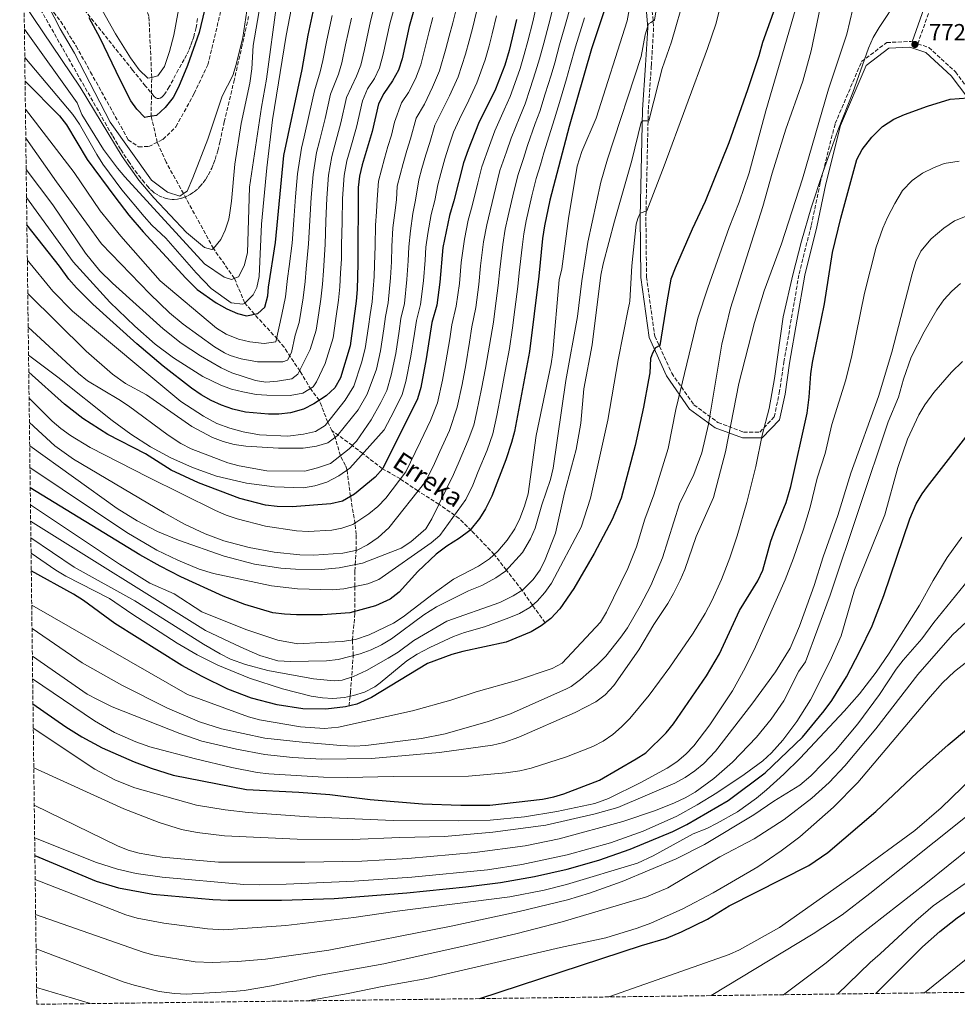
# Model space of a CAD drawing. Units: metres. Extents: x 586485 to 589907, y 4768307 to 4770667.
# Drawn here: x 586506 to 586911, y 4768307 to 4768732 of the extents above; entities that cross this region are included whole.
import ezdxf

# ---------------------------------------------------------------- set-up
doc = ezdxf.new("R2010")
doc.units = ezdxf.units.M
doc.header["$MEASUREMENT"] = 0
doc.linetypes.add('DGN Style 3', pattern=[2.435891, 1.739922, -0.695969])
for name, color, linetype, lineweight in [('Barranco lineal', 142, 'DGN Style 3', 13), ('Camino', 7, 'DGN Style 3', 0), ('Cota de punto acotado terreno', 7, 'Continuous', 0), ('Curva de nivel directora', 30, 'Continuous', 30), ('Curva de nivel intermedia', 30, 'Continuous', 0), ('Margen derecho', 7, 'Continuous', 0), ('Punto acotado terreno (símbolo)', 7, 'Continuous', 0), ('Senda', 7, 'DGN Style 3', 0), ('Texto de arroyo-regatas y barrancos', 142, 'Continuous', 0), ('Zona arbolada', 92, 'DGN Style 3', 0)]:
    doc.layers.add(name, color=color, linetype=linetype, lineweight=lineweight)
doc.styles.add('Style-Arial', font='arial.ttf')

# ---------------------------------------------------------------- blocks, each defined once
blk = doc.blocks.new('5PATER')
at = {"layer": 'Punto acotado terreno (símbolo)', "linetype": 'Continuous', "lineweight": 0}
h = blk.add_hatch(color=51, dxfattribs=at)
edge = h.paths.add_edge_path()
edge.add_ellipse((0, 0), major_axis=(-0.11, -0.111), ratio=0.999422, start_angle=0, end_angle=360)

msp = doc.modelspace()

# ---------------------------------------------------------------- linework, layer by layer
at = {"layer": 'Barranco lineal', "color": 142, "linetype": 'DGN Style 3', "lineweight": 13}
for points in [[(586641.31, 4768555.01, 682.78), (586639.52, 4768558.64, 680), (586635.93, 4768568.09, 675), (586632.32, 4768572.74, 670.34), (586627.55, 4768580.71, 665.16), (586620.68, 4768591.02, 657.41), (586617.8, 4768594.5, 655.22), (586607.89, 4768605.26, 650), (586603.71, 4768610.11, 645), (586599.22, 4768620.71, 640), (586590.2, 4768633.61, 635), (586577.23, 4768657.34, 630), (586569.73, 4768670.94, 627.23), (586565.93, 4768679.51, 626.04), (586563.24, 4768690.66, 625), (586563.51, 4768707.53, 620), (586562.31, 4768733.94, 615), (586552.89, 4768760.43, 612.33), (586548.21, 4768772.98, 610), (586543.58, 4768789.39, 605), (586535.76, 4768817.73, 600), (586528.67, 4768838.54, 595), (586519.45, 4768863.42, 590), (586506.5, 4768888.84, 585.13)], [(586648.69, 4768436.11, 750), (586649.15, 4768440.32, 745), (586649.34, 4768442.15, 743.36), (586650.56, 4768457.94, 735), (586650.17, 4768464.69, 730), (586651.27, 4768476.23, 725.32), (586651.22, 4768487.68, 720), (586651.27, 4768494.35, 716.56), (586651.32, 4768497.15, 715), (586651.79, 4768503.27, 710), (586651.77, 4768510.18, 707.09), (586651.38, 4768514.78, 705.16), (586649.34, 4768526.57, 700), (586647.86, 4768537.98, 695), (586647.17, 4768539.99, 693.72), (586644.99, 4768544.18, 690), (586642.73, 4768552.12, 685), (586641.31, 4768555.01, 682.78)], [(586733.39, 4768472.11, 750), (586727.87, 4768479.63, 745), (586723.42, 4768486.13, 740), (586716.68, 4768494.79, 735), (586711.42, 4768501.56, 730), (586701.58, 4768511.84, 725.3), (586696.3, 4768517.06, 721.5), (586687.56, 4768523.27, 715), (586678.46, 4768529, 710), (586670.87, 4768534.19, 705), (586663.15, 4768538.58, 700), (586654.66, 4768545.08, 695), (586650.19, 4768548.55, 690.08), (586641.31, 4768555.01, 682.78)]]:
    msp.add_polyline3d(points, dxfattribs=at)
at = {"layer": 'Camino', "color": 7, "linetype": 'DGN Style 3', "lineweight": 0}
for points in [[(586778.63, 4768748.34, 731.79), (586780.25, 4768728.94, 735.52), (586779.25, 4768712.57, 736.76), (586777.93, 4768693.4, 739.24), (586776.9, 4768647.25, 745.45), (586777.19, 4768621.32, 746.69), (586780.7, 4768595.87, 747.93), (586788.04, 4768579.86, 754.13), (586797.61, 4768566.12, 759.1), (586808.03, 4768558.53, 761.58), (586819.04, 4768554.42, 765.31), (586826.09, 4768554.41, 771.51), (586832.32, 4768560.92, 771.51), (586834.52, 4768571.27, 772.75), (586836.49, 4768584.58, 772.75), (586843.05, 4768622.71, 772.75), (586848.29, 4768643.55, 771.51), (586852.21, 4768662.09, 770.51), (586858.62, 4768687.58, 770.89), (586870.04, 4768714.32, 770.89), (586880.87, 4768722.55, 772.75), (586891.26, 4768723.06, 772.75), (586891.95, 4768722.82, 772.63)], [(586902.1, 4768744.35, 770.27), (586894.32, 4768722.03, 772.63), (586899.05, 4768720.45, 772.75), (586910.55, 4768709.93, 776.48)], [(586910.55, 4768709.93, 776.48), (586918.78, 4768698.91, 775), (586923.37, 4768692.63, 778.34), (586933.77, 4768669.45, 780), (586945.35, 4768640.7, 788.27), (586945.36, 4768640.66, 788.27), (586968.78, 4768577.65, 800), (586983.55, 4768547.77, 804.74), (587000.67, 4768508.1, 814.86)]]:
    msp.add_polyline3d(points, dxfattribs=at)
at = {"layer": 'Curva de nivel directora', "color": 30, "linetype": 'Continuous', "lineweight": 30, "flags": 128}
for points, elevation in [([(586508.82, 4768705.96), (586523.63, 4768690.89), (586526.77, 4768687.03), (586535.69, 4768672.07), (586547.53, 4768655.93), (586553.69, 4768648.05), (586559.87, 4768640.87), (586578.22, 4768620.87), (586583.16, 4768616), (586591.31, 4768610.21), (586595.88, 4768607.57), (586600.51, 4768605.62), (586604.47, 4768604.61), (586609.33, 4768605.54), (586612.35, 4768608.33), (586613.7, 4768613.23), (586613.93, 4768616.91), (586616.96, 4768636.22), (586620.58, 4768673.86), (586628.49, 4768710.91), (586631.01, 4768725.7), (586634.97, 4768744.1)], 650), ([(586679.19, 4768745.38), (586674.67, 4768729.47), (586671.64, 4768715.52), (586670.03, 4768710.69), (586667.52, 4768706.04), (586663.75, 4768700.5), (586661.46, 4768696.04), (586658.77, 4768684.2), (586654.33, 4768669.73), (586653.23, 4768664.86), (586652.66, 4768659.92), (586652.58, 4768627.17), (586652.21, 4768615.91), (586651.74, 4768610.93), (586649.18, 4768591.66), (586645.01, 4768577.81), (586642.59, 4768573.53), (586638.91, 4768570.05), (586633.54, 4768566.52), (586628.99, 4768564.24), (586623.38, 4768562.67), (586618.39, 4768562.13), (586613.93, 4768562.11), (586604.01, 4768562.98), (586598.48, 4768564.27), (586593.69, 4768565.98), (586589.14, 4768568.05), (586584.8, 4768570.51), (586580.65, 4768573.34), (586568.45, 4768582.89), (586557.03, 4768592.52), (586538.02, 4768609.63), (586530.97, 4768616.71), (586527.71, 4768620.45), (586523.71, 4768626.04), (586509.61, 4768643.91)], 675), ([(586760.63, 4768741.65), (586753.43, 4768719.91), (586743.75, 4768686.37), (586735.42, 4768654.48), (586733.06, 4768643.38), (586732.24, 4768637.97), (586730.6, 4768621.74), (586726.58, 4768589.15), (586720.1, 4768554.7), (586718.87, 4768549.86), (586716.43, 4768542.37), (586710.4, 4768526.7), (586707.71, 4768521.23), (586705, 4768517.04), (586700.82, 4768511.96), (586696.41, 4768508.57), (586690.95, 4768505.15), (586686.33, 4768501.72), (586678.49, 4768494.22), (586670.43, 4768485.32), (586666.49, 4768482.25), (586660.12, 4768479.32), (586649.13, 4768476.36), (586637.3, 4768475.49), (586626.09, 4768475.5), (586620.83, 4768475.72), (586615.87, 4768476.38), (586603.77, 4768479.93), (586594.41, 4768483.51), (586576.08, 4768491.97), (586567.14, 4768496.46), (586558.41, 4768501.35), (586511.05, 4768530.33)], 725), ([(586832.54, 4768737.45), (586827.26, 4768722.53), (586825.68, 4768716.81), (586820.8, 4768702.22), (586812.73, 4768679.33), (586802.52, 4768654), (586796.87, 4768642.01), (586789.48, 4768625.09), (586787.73, 4768620.41), (586785.99, 4768610.64), (586782.92, 4768591.73), (586781.09, 4768590.71), (586780.48, 4768589.7), (586779.77, 4768588.51), (586778.92, 4768586.16), (586778.64, 4768580.04), (586778.07, 4768576.94), (586775.92, 4768565.18), (586772.29, 4768548.59), (586766.27, 4768525.89), (586762.38, 4768516.67), (586754.62, 4768502), (586745.83, 4768486.89), (586739.81, 4768478.14), (586735.82, 4768473.98), (586731.61, 4768470.74), (586727.29, 4768468.21), (586716.54, 4768463.64), (586697.88, 4768459.7), (586693.07, 4768458.33), (586682.53, 4768454.42), (586658.38, 4768439.74), (586652.12, 4768436.96), (586647.22, 4768435.75), (586638.71, 4768434.71), (586628.73, 4768434.91), (586617.74, 4768436.64), (586606.54, 4768439.51), (586596.42, 4768443.36), (586585.32, 4768448.84), (586576.52, 4768453.58), (586547.6, 4768471.75), (586533.99, 4768481.75), (586529.76, 4768484.4), (586511.51, 4768494.49)], 750), ([(586586.25, 4768736.56), (586583.98, 4768726.89), (586578.95, 4768712.69), (586575.02, 4768703.3), (586572.71, 4768698.88), (586569.36, 4768694.5), (586565.56, 4768691.01), (586561.8, 4768690.44), (586560.59, 4768690.26), (586557.03, 4768693.82), (586554.55, 4768697.46), (586549.83, 4768706.4), (586541.31, 4768724.51), (586536.53, 4768733.21)], 625), ([(586721.05, 4768732.55), (586717.81, 4768719.13), (586715.98, 4768712.8), (586712, 4768702.51), (586704.68, 4768687.6), (586700.14, 4768676.21), (586698.18, 4768670.66), (586694.02, 4768654.23), (586692.1, 4768647.89), (586689.26, 4768634.02), (586687.95, 4768619.05), (586686.56, 4768609.16), (586684.51, 4768601.73), (586682.02, 4768586.09), (586679.66, 4768573.64), (586678.35, 4768568.81), (586663.24, 4768538.69), (586659.96, 4768534.92), (586651.04, 4768527.52), (586645.89, 4768524.63), (586640.84, 4768523.35), (586624.21, 4768522.08), (586617.69, 4768522.25), (586612.67, 4768522.85), (586601.56, 4768525.76), (586583.65, 4768532.43), (586571.85, 4768537.92), (586560.88, 4768544.95), (586544.5, 4768553.41), (586533.79, 4768560.32), (586525.83, 4768566.38), (586510.42, 4768580.28)], 700), ([(586512.24, 4768437.03), (586526.46, 4768427.15), (586533.27, 4768422.82), (586542.1, 4768418.14), (586555.92, 4768412.09), (586563.25, 4768409.29), (586572.8, 4768406.32), (586604.44, 4768400.07), (586627.03, 4768398.98), (586640.48, 4768397.97), (586657.82, 4768395.81), (586680.4, 4768393.91), (586697, 4768393.32), (586709.49, 4768393.35), (586732.31, 4768395.98), (586737.22, 4768396.99), (586741.43, 4768398.26), (586756.83, 4768404.13), (586772.68, 4768413.27), (586776.88, 4768415.98), (586785.6, 4768424.55), (586788.77, 4768428.42), (586803.01, 4768449.21), (586808.7, 4768458.73), (586817.37, 4768477.43), (586825.27, 4768490.23), (586827.34, 4768494.77), (586830.84, 4768507.37), (586832.51, 4768512.08), (586837.54, 4768523.95), (586839.55, 4768530.96), (586846.6, 4768562.58), (586847.45, 4768569.54), (586848.18, 4768579.53), (586848.91, 4768584.47), (586854.07, 4768609.74), (586857.55, 4768631.97), (586861.15, 4768646.71), (586867.99, 4768672.04), (586870.34, 4768676.46), (586874.44, 4768681.75), (586879.07, 4768686.28), (586883.97, 4768689.43), (586888.53, 4768691.47), (586898.55, 4768695.14), (586908.29, 4768698.17), (586919.98, 4768698.99)], 775), ([(586513.07, 4768371.57), (586539.52, 4768360.47), (586549.13, 4768357.61), (586563.97, 4768354.88), (586589.87, 4768352.53), (586596.54, 4768352.27), (586619.56, 4768352.36), (586642.27, 4768353.01), (586673.66, 4768355.41), (586699.2, 4768358.06), (586714.08, 4768359.97), (586728.87, 4768362.53), (586742.86, 4768365.67), (586756.56, 4768369.63), (586770.17, 4768374.29), (586788.53, 4768381.89), (586794.65, 4768385), (586812.37, 4768395.39), (586828.47, 4768407.23), (586844.54, 4768422.67), (586853.95, 4768434.08), (586857.18, 4768438.48), (586863.52, 4768448.78), (586869.33, 4768459.83), (586874.55, 4768470.69), (586879.66, 4768483.85), (586890.85, 4768517.01), (586893.55, 4768523.41), (586896.13, 4768527.72), (586898.5, 4768530.95), (586920.11, 4768558.72)], 800), ([(586705.21, 4768309.81), (586775.02, 4768332.72), (586785.79, 4768335.97), (586792.28, 4768338.66), (586803.48, 4768344.06), (586812.93, 4768349.85), (586847.25, 4768367.21), (586855.51, 4768372.83), (586876.17, 4768390.66), (586894.03, 4768407.49), (586907.46, 4768419.39), (586934.56, 4768442.14), (586944.49, 4768448.69), (586956.87, 4768455.39), (586966.59, 4768459.89), (586973.3, 4768462.57), (586976.26, 4768463.33)], 825), ([(586876.23, 4768312.01), (586896.38, 4768332.14), (586903.85, 4768338.77), (586911.34, 4768344.71), (586919.55, 4768350.47), (586932.43, 4768358.13), (586944.08, 4768364.33), (586948.63, 4768366.4), (586962.15, 4768371.21), (586968.78, 4768373), (586969.74, 4768373.18)], 850)]:
    msp.add_lwpolyline(points, dxfattribs=dict(at, elevation=elevation))
at = {"layer": 'Curva de nivel intermedia', "color": 30, "linetype": 'Continuous', "lineweight": 0, "flags": 128}
for points, elevation in [([(586606.24, 4768747.97), (586602.85, 4768724.72), (586600.04, 4768713.06), (586598.56, 4768708.3), (586593.98, 4768699.4), (586587.74, 4768680.88), (586581.2, 4768664.14), (586578.77, 4768658.35), (586577.23, 4768657.34), (586575.61, 4768656.28), (586570.32, 4768657.93), (586563.39, 4768663.09), (586545.53, 4768688.16), (586530.21, 4768718.05), (586523.95, 4768728.44), (586508.15, 4768759.43)], 630), ([(586813.76, 4768756.76), (586807.04, 4768730.48), (586803.52, 4768720.01), (586784.84, 4768669.41)], 745), ([(586612.37, 4768750.53), (586607.3, 4768721.23), (586606.7, 4768711.25), (586605.88, 4768704.98), (586602.13, 4768687.57), (586599.46, 4768670.08), (586598, 4768654.02), (586597.26, 4768649.08), (586596.77, 4768646.33), (586595.28, 4768641.6), (586593.33, 4768637.6), (586590.2, 4768633.61), (586589.53, 4768633.17), (586586.24, 4768634.03), (586578.59, 4768640.49), (586564.38, 4768655.58), (586557.94, 4768663.19), (586550.8, 4768673.43), (586532.64, 4768703.34), (586508.4, 4768739.12)], 635), ([(586625.99, 4768748.9), (586621.53, 4768725.65), (586615.64, 4768689.22), (586613.16, 4768668.49), (586610.97, 4768644.12), (586609.89, 4768621.62), (586608.83, 4768616.81), (586607.31, 4768613.68), (586603.71, 4768610.11), (586602.79, 4768609.68), (586597.78, 4768610.18), (586589.21, 4768616.42), (586582.76, 4768623.09), (586569.62, 4768638.13), (586563.62, 4768643.72), (586560.23, 4768647.41), (586550.66, 4768658.96), (586542.47, 4768670.07), (586539.77, 4768674.29), (586532.39, 4768687.4), (586529.51, 4768691.46), (586508.7, 4768716.13)], 645), ([(586772.12, 4768750.16), (586768.79, 4768731.95), (586755.43, 4768689.96), (586749.19, 4768675.56), (586747.22, 4768669.21), (586743.43, 4768646.54), (586740.62, 4768624.94), (586739.44, 4768620.07), (586736.78, 4768588.74), (586736.04, 4768583.79), (586729.47, 4768552.99), (586726.05, 4768527.73), (586724.49, 4768522.35), (586722.53, 4768517.06), (586720.27, 4768512.6), (586716.98, 4768507.72), (586713, 4768503.05), (586709.35, 4768499.63), (586704.57, 4768496.47), (586693.88, 4768490.83), (586685.06, 4768484.58), (586672.11, 4768474.62), (586667.95, 4768471.84), (586657.34, 4768466.88), (586651.56, 4768464.91), (586645.7, 4768463.99), (586636.85, 4768463.5), (586626.61, 4768463), (586617.91, 4768464.54), (586604.1, 4768469.16), (586585.18, 4768476.86), (586573.16, 4768484.54), (586562.68, 4768489.17), (586549.65, 4768497.31), (586511.15, 4768522.99)], 730), ([(586511.98, 4768457.63), (586535.7, 4768441.25), (586540.1, 4768438.89), (586546.5, 4768435.8), (586575.63, 4768424.24), (586585.11, 4768421.02), (586600.16, 4768417.57), (586612.3, 4768415.18), (586624.25, 4768413.88), (586636.91, 4768413.22), (586658.44, 4768413.41), (586687.72, 4768416.1), (586710.69, 4768419.29), (586715.55, 4768420.44), (586722, 4768422.64), (586746.41, 4768433.27), (586755.27, 4768437.91), (586759.33, 4768440.93), (586763.06, 4768445.02), (586773.81, 4768460.36), (586780.34, 4768471.38), (586786.32, 4768480.38), (586788.83, 4768484.74), (586791.77, 4768490.46), (586793.69, 4768495.07), (586798.61, 4768509.26), (586806.16, 4768526.2), (586811.3, 4768545.82), (586817.06, 4768575.36), (586823.77, 4768601.76), (586827.98, 4768615.42), (586835.52, 4768635.66), (586844.56, 4768663.7), (586855.7, 4768702.47), (586863.65, 4768726.17), (586868.78, 4768748.17)], 765), ([(586575.84, 4768740.54), (586573.01, 4768725.73), (586571.21, 4768718.7), (586568.97, 4768712.29), (586566.12, 4768708.14), (586563.51, 4768707.53), (586561.83, 4768707.14), (586558.11, 4768710.72), (586554.42, 4768715.93), (586547.94, 4768726.4), (586535.69, 4768748.23)], 620), ([(586508.54, 4768728.38), (586531.31, 4768696.51), (586533.37, 4768691.49), (586542.73, 4768676.39), (586548.69, 4768668.36), (586551.95, 4768664.57), (586586.36, 4768627.03), (586594.76, 4768621.3), (586597.98, 4768620.22), (586601.05, 4768621.44), (586603.42, 4768626.23), (586604.93, 4768631.74), (586605.68, 4768660.13), (586610.87, 4768694.62), (586613.02, 4768706.77), (586617.58, 4768739.91)], 640), ([(586730.21, 4768741.26), (586728.02, 4768731.52), (586725.87, 4768723.18), (586724.38, 4768717.37), (586722.64, 4768711.34), (586720.34, 4768704.91), (586718.35, 4768699.28), (586715.77, 4768693.56), (586711.74, 4768684.45), (586709.33, 4768678.08), (586706.03, 4768668.96), (586704.26, 4768662.03), (586701.82, 4768652.06), (586700.13, 4768645.91), (586698.56, 4768637.73), (586697.18, 4768627.56), (586696.36, 4768618.59), (586695, 4768608.7), (586693.11, 4768600.76), (586692.19, 4768594.6), (586690.56, 4768584.74), (586689.05, 4768576.74), (586686.89, 4768566.98), (586683.89, 4768559.39), (586679.59, 4768550.37), (586677.31, 4768545.53), (586673.18, 4768537.29), (586664.64, 4768525.82), (586661.16, 4768522.28), (586657.3, 4768519.07), (586650.33, 4768514.49), (586645.62, 4768512.88), (586641.28, 4768512.11), (586631, 4768511.48), (586626.01, 4768511.76), (586612.71, 4768513.78), (586600.35, 4768516.89), (586595.61, 4768518.52), (586591.03, 4768520.53), (586561.95, 4768534.91), (586536.97, 4768547.74), (586528.39, 4768552.97), (586524.33, 4768555.93), (586520.47, 4768559.14), (586510.56, 4768569.06)], 705), ([(586737.42, 4768740.17), (586734.99, 4768730.49), (586732.76, 4768722.36), (586730.95, 4768715.6), (586729.3, 4768709.88), (586726.88, 4768702.66), (586724.7, 4768696.05), (586722.45, 4768690.56), (586718.79, 4768681.3), (586716.67, 4768675.32), (586713.88, 4768667.27), (586712.05, 4768660.15), (586709.63, 4768649.89), (586708.16, 4768643.92), (586706.85, 4768636.55), (586705.53, 4768626.1), (586704.77, 4768618.14), (586703.44, 4768608.24), (586701.72, 4768599.8), (586700.79, 4768593.24), (586699.1, 4768583.38), (586697.5, 4768574.93), (586695.42, 4768565.16), (586692.03, 4768555.13), (586687.9, 4768546.04), (586685.58, 4768540.82), (586681.81, 4768533.27), (586665.93, 4768513.05), (586661.27, 4768508.86), (586656.67, 4768505.67), (586652.24, 4768503.36), (586646.08, 4768502.08), (586633.49, 4768501.23), (586627.52, 4768501.33), (586616.38, 4768502.53), (586605.66, 4768504.63), (586594.66, 4768507.48), (586586.65, 4768510.42), (586577.61, 4768514.7), (586568.86, 4768519.51), (586529.7, 4768542.69), (586521.61, 4768548.51), (586510.7, 4768558.48)], 710), ([(586782.28, 4768742.83), (586780.65, 4768732.26), (586778.98, 4768731.24), (586778, 4768730.63), (586776.58, 4768725.83), (586774.93, 4768716.6), (586760.32, 4768672.24), (586757.5, 4768662.27), (586751.8, 4768636.37), (586749.2, 4768619.75), (586747.32, 4768604.29), (586742.34, 4768576.65), (586736.8, 4768538.84), (586735.71, 4768533.96), (586731.92, 4768522.96), (586729.04, 4768512.94), (586727.12, 4768508.33), (586723.66, 4768502.36), (586716.21, 4768494.28), (586712.06, 4768491.5), (586706, 4768488.22), (586700.25, 4768485.86), (586686.49, 4768478.94), (586681.05, 4768475.56), (586667.02, 4768465.15), (586662.78, 4768462.51), (586658.22, 4768460.42), (586653.48, 4768458.7), (586643.97, 4768456.23), (586639.01, 4768455.59), (586623.43, 4768455.4), (586618, 4768455.69), (586610.23, 4768457.9), (586602.05, 4768461.49), (586586.7, 4768468.67), (586511.24, 4768515.98)], 735), ([(586511.82, 4768469.62), (586533.55, 4768454.78), (586550.57, 4768445.07), (586570.27, 4768435.14), (586584.16, 4768429.33), (586593.7, 4768426.34), (586612.29, 4768422.32), (586628.5, 4768420.47), (586645.13, 4768419.06), (586650.93, 4768418.84), (586655.92, 4768419.06), (586680.02, 4768422.13), (586690.29, 4768424.08), (586708.79, 4768429.4), (586718.5, 4768432.81), (586742.67, 4768443.53), (586744.66, 4768444.59), (586748.65, 4768447.59), (586755.83, 4768453.92), (586759.59, 4768457.67), (586766.15, 4768465.82), (586768.96, 4768469.95), (586774.38, 4768479.34), (586779, 4768488.22), (586784.11, 4768500.14), (586791.48, 4768523.46), (586797.57, 4768536.08), (586801.12, 4768545.43), (586803.88, 4768557.84), (586809.65, 4768592.36), (586813.47, 4768607.94), (586827.43, 4768651.75), (586831.36, 4768666.22), (586837.35, 4768685.16), (586844.73, 4768705.85), (586848.22, 4768718.94), (586853.33, 4768743.18)], 760), ([(586885.87, 4768741.61), (586877.58, 4768729.01), (586875.03, 4768724.7), (586872.97, 4768720.16), (586866.29, 4768700.96), (586859.83, 4768684.54), (586853.36, 4768666.53), (586848.32, 4768651.23), (586844.06, 4768636.85), (586840.33, 4768622.32), (586836.21, 4768604.17), (586832.48, 4768577.57), (586830.14, 4768564.51), (586827.15, 4768553), (586824.35, 4768539.58), (586820.49, 4768523.99), (586816.33, 4768509.59), (586813.13, 4768500.12), (586809.51, 4768490.76), (586805.39, 4768481.54), (586802.53, 4768476.05), (586797.32, 4768467.53), (586787.22, 4768452.85), (586778.32, 4768440.84), (586769.9, 4768430.75), (586766.36, 4768427.12), (586762.56, 4768423.81), (586758.46, 4768420.93), (586754.01, 4768418.6), (586742.67, 4768414.2), (586727.32, 4768409.29), (586722.45, 4768408.16), (586716.39, 4768407.23), (586700.34, 4768405.82), (586667.7, 4768405.71), (586648.09, 4768405.29), (586637.73, 4768405.46), (586614.08, 4768406.92), (586609.11, 4768407.43), (586598.09, 4768409.52)], 770), ([(586793.82, 4768743.45), (586788.03, 4768722.91), (586783.87, 4768711.3), (586782.48, 4768705.79), (586778.15, 4768688.74), (586776.57, 4768688.78), (586775.64, 4768688.8), (586774.9, 4768688.13)], 740), ([(586659.86, 4768739.1), (586658.05, 4768731.87), (586655.39, 4768719.59), (586653.75, 4768712.75), (586651.91, 4768707.99), (586647.61, 4768698.9), (586645.16, 4768687.89), (586642.57, 4768678.24), (586641.25, 4768673.33), (586639.87, 4768665.35), (586639.14, 4768655.41), (586638.74, 4768645.43), (586638.34, 4768635.44), (586637.64, 4768624.02), (586637.21, 4768618.28), (586636.52, 4768611.85), (586635.73, 4768605.9), (586634.47, 4768598.4), (586631.96, 4768590.09), (586626.61, 4768579.33), (586624.01, 4768577.36), (586617.78, 4768576.32), (586612.8, 4768575.98), (586608.35, 4768576.72), (586598.09, 4768579.99), (586593.56, 4768582.09), (586584.51, 4768587.25), (586576.18, 4768592.77), (586568.39, 4768599), (586546.52, 4768618.72), (586541.17, 4768623.95), (586534.87, 4768631.7), (586520.83, 4768652.45), (586509.31, 4768667.79)], 665), ([(586668.16, 4768737.43), (586666.36, 4768730.67), (586663.51, 4768717.55), (586661.89, 4768711.72), (586659.71, 4768707.02), (586656.7, 4768702.58), (586654.53, 4768697.47), (586651.97, 4768686.04), (586649.2, 4768676.44), (586647.79, 4768671.53), (586646.55, 4768665.1), (586645.89, 4768655.17), (586645.68, 4768645.17), (586645.47, 4768635.18), (586645.45, 4768628.98), (586645.03, 4768623.1), (586644.71, 4768617.09), (586644.13, 4768611.39), (586643.08, 4768603.46), (586641.83, 4768595.03), (586638.48, 4768583.95), (586634.71, 4768576.05), (586633.16, 4768573.87), (586628.77, 4768571.19), (586623.33, 4768570.26), (586613.24, 4768570.28), (586608.67, 4768570.69), (586602.81, 4768571.7), (586597.98, 4768572.98), (586593.29, 4768574.68), (586585.64, 4768578.46), (586572.87, 4768586.38), (586564.93, 4768592.4), (586556.17, 4768600.14), (586545.38, 4768610.53), (586529.56, 4768627.95), (586509.46, 4768655.67)], 670), ([(586744.64, 4768739.08), (586741.97, 4768729.46), (586739.65, 4768721.54), (586737.52, 4768713.84), (586735.95, 4768708.42), (586733.42, 4768700.4), (586731.05, 4768692.82), (586729.13, 4768687.55), (586725.85, 4768678.15), (586724.01, 4768672.55), (586721.73, 4768665.57), (586719.84, 4768658.26), (586717.44, 4768647.72), (586716.18, 4768641.94), (586715.14, 4768635.36), (586713.89, 4768624.65), (586713.17, 4768617.68), (586711.88, 4768607.77), (586711.15, 4768601.82), (586709.38, 4768591.88), (586707.64, 4768582.03), (586705.96, 4768573.12), (586703.96, 4768563.33), (586702.66, 4768557.44), (586700.16, 4768550.88), (586696.21, 4768541.7), (586693.86, 4768536.12), (586690.45, 4768529.26), (586684.48, 4768516.88), (586681.81, 4768512.62), (586675.41, 4768506.95), (586671.21, 4768504.26), (586654.46, 4768497.78), (586644.51, 4768495.78), (586636.7, 4768495.1), (586625.62, 4768495.16), (586619.2, 4768495.61), (586607.95, 4768497.4), (586594.76, 4768500.84), (586575.04, 4768507.74), (586566.08, 4768511.5), (586557.16, 4768516.11), (586548.62, 4768521.38), (586510.82, 4768548.46)], 715), ([(586841.32, 4768736.36), (586828.76, 4768693.06), (586821.43, 4768666.38), (586817.13, 4768653.64), (586812.93, 4768642.74), (586803.67, 4768616.63), (586799.33, 4768603.6), (586789.9, 4768564.09), (586786.47, 4768547.33), (586780.27, 4768527.33), (586776.48, 4768516.74), (586772.8, 4768504.8), (586769.09, 4768495.51), (586759.82, 4768476.69), (586757.37, 4768472.33), (586740.76, 4768454.68), (586736.36, 4768452.36), (586721, 4768447.11), (586703.68, 4768442.2), (586692.66, 4768438.63), (586676.12, 4768434.07), (586644.2, 4768427.03), (586638.12, 4768426.46), (586627.78, 4768427.13), (586610.08, 4768430.14), (586605.25, 4768431.43), (586579.01, 4768441.05)], 755), ([(586695.11, 4768737.36), (586693.47, 4768731.06), (586691.92, 4768725.33), (586690.56, 4768719.87), (586687.78, 4768710.31), (586684.77, 4768703.25), (586681.3, 4768695.97), (586677.67, 4768689.96), (586675.32, 4768681), (586673.65, 4768675.91), (586672.09, 4768670.35), (586669.55, 4768660.6), (586669.19, 4768654.65), (586668.42, 4768649.11), (586667.68, 4768642.52), (586667.26, 4768634.56), (586667.07, 4768627.91), (586666.63, 4768620.93), (586665.67, 4768610.22), (586664.45, 4768604.27), (586663.69, 4768598.99), (586662.32, 4768589.43), (586660.51, 4768581.58), (586656.59, 4768570.71), (586652.67, 4768563.93), (586643.6, 4768552.76), (586639.59, 4768549.82), (586634.67, 4768548.25), (586628.9, 4768547.39), (586618.23, 4768547.38), (586604.08, 4768548.35), (586599.14, 4768549.1), (586594.42, 4768550.29)], 685), ([(586703.76, 4768735.76), (586701.97, 4768728.7), (586700.55, 4768723.27), (586699.03, 4768717.51), (586695.85, 4768707.71), (586692.14, 4768699.53), (586689.81, 4768694.97), (586685.78, 4768686.92), (586683.59, 4768679.4), (586681.83, 4768674.16), (586680.22, 4768668.21), (586678.88, 4768663.34), (586677.47, 4768654.51), (586676.31, 4768648.71), (586675.2, 4768641.32), (586674.59, 4768634.38), (586674.32, 4768628.28), (586673.73, 4768620.3), (586672.63, 4768609.87), (586671.14, 4768603.42), (586670.32, 4768597.98), (586668.89, 4768588.32), (586666.89, 4768578.93), (586665.01, 4768572.41)], 690), ([(586641.43, 4768734.27), (586639.14, 4768723.66), (586637.47, 4768714.81), (586636.3, 4768709.94), (586633.77, 4768701.76), (586631.56, 4768691.57), (586629.3, 4768681.84), (586628.16, 4768676.94), (586626.51, 4768665.84), (586625.63, 4768655.89), (586624.86, 4768645.93), (586624.09, 4768635.96), (586622.87, 4768625.86), (586622.21, 4768620.66), (586621.31, 4768612.77), (586619.76, 4768605.14), (586617.05, 4768593.36), (586612.05, 4768592.65), (586605.81, 4768593.29), (586600.97, 4768594.52), (586595.67, 4768596.67), (586591.45, 4768599.33), (586567.15, 4768619.68), (586550.19, 4768638.99), (586541.23, 4768649.85), (586530.03, 4768666.43), (586508.98, 4768693.82)], 655), ([(586649.74, 4768733.07), (586647.26, 4768721.63), (586645.61, 4768713.78), (586644.1, 4768708.96), (586640.69, 4768700.33), (586638.36, 4768689.73), (586635.93, 4768680.04), (586634.71, 4768675.14), (586633.19, 4768665.59), (586632.38, 4768655.65), (586631.8, 4768645.68), (586631.21, 4768635.7), (586630.25, 4768624.94), (586629.71, 4768619.47), (586628.92, 4768612.31), (586627.11, 4768601.77), (586625.44, 4768596.23), (586623.81, 4768588.8), (586622.09, 4768585.44), (586620.14, 4768584.71), (586609.21, 4768584.74), (586602.14, 4768586), (586597.34, 4768587.4), (586594.93, 4768588.6), (586590.67, 4768591.22), (586577.11, 4768601.02), (586571.24, 4768605.89), (586562.65, 4768614.12), (586541.76, 4768635.7), (586522.35, 4768662.4), (586509.14, 4768681.34)], 660), ([(586509.8, 4768628.83), (586520.83, 4768615.25), (586529.31, 4768606.65), (586576.02, 4768567.55), (586585.84, 4768561.26), (586591.57, 4768558.08), (586597.27, 4768556.06), (586602.94, 4768554.54), (586610.02, 4768553.23), (586622.22, 4768552.62), (586629.02, 4768553.53), (586634.17, 4768554.6), (586638.36, 4768557.17), (586647.07, 4768568.2), (586650.8, 4768574.26), (586654.12, 4768584.23), (586655.75, 4768590.55), (586657.06, 4768600), (586657.77, 4768605.12), (586658.7, 4768610.57), (586659.52, 4768621.55), (586659.74, 4768626.55), (586659.93, 4768634.74), (586660.15, 4768643.72), (586660.53, 4768649.52), (586660.92, 4768654.78), (586661.39, 4768662.73), (586663.96, 4768672.5), (586665.48, 4768677.67), (586667.04, 4768682.6), (586668.31, 4768688.17), (586671.4, 4768696.57), (586674.41, 4768701), (586677.4, 4768706.97), (586679.71, 4768712.92), (586682.08, 4768722.22), (586683.29, 4768727.4), (586684.96, 4768733.41)], 680), ([(586750.39, 4768733.22), (586746.54, 4768720.73), (586744.09, 4768712.07), (586742.61, 4768706.96), (586739.96, 4768698.15), (586737.4, 4768689.6), (586735.81, 4768684.54), (586732.9, 4768675), (586731.35, 4768669.78), (586729.58, 4768663.88), (586727.63, 4768656.37), (586725.25, 4768645.55), (586724.21, 4768639.95), (586723.44, 4768634.18), (586722.24, 4768623.19), (586721.58, 4768617.23), (586720.32, 4768607.31), (586719.34, 4768599.37), (586717.98, 4768590.51), (586716.19, 4768580.67), (586714.42, 4768571.3), (586712.49, 4768561.5), (586710.77, 4768553.65), (586708.3, 4768546.62), (586704.53, 4768537.37), (586702.13, 4768531.41), (586699.08, 4768525.25), (586687.93, 4768509.76), (586684.14, 4768506.53), (586661.55, 4768490.69), (586656.88, 4768488.9), (586646.42, 4768486.65), (586641.45, 4768486.24), (586626.4, 4768486.73), (586615.19, 4768487.99), (586590.16, 4768493.27), (586584.02, 4768495.23), (586574.72, 4768499.05), (586565.74, 4768503.48), (586552.79, 4768511.08), (586510.94, 4768539.15)], 720), ([(586712.4, 4768734.15), (586710.48, 4768726.35), (586709.18, 4768721.2), (586707.5, 4768715.16), (586703.92, 4768705.11), (586699.51, 4768695.8), (586697.25, 4768691.29), (586693.88, 4768683.89), (586691.86, 4768677.8), (586690.01, 4768672.41), (586688.35, 4768666.06), (586687.06, 4768661.2), (586685.74, 4768654.37), (586684.21, 4768648.3), (586682.73, 4768640.12), (586681.92, 4768634.2), (586681.57, 4768628.64), (586680.84, 4768619.67)], 695), ([(586774.9, 4768688.13), (586770.81, 4768671.66), (586763.33, 4768645.45), (586758.44, 4768627.06), (586757.5, 4768622.15), (586753.68, 4768592.08), (586750.08, 4768573.12), (586748.75, 4768558.18), (586746.84, 4768546.89), (586741.77, 4768528.1), (586737.86, 4768510.77), (586733.46, 4768499.45), (586731.24, 4768494.87), (586728.16, 4768490.79), (586723.79, 4768486.36), (586719.56, 4768483.7), (586713.77, 4768480.86), (586690.93, 4768472.81), (586676.68, 4768464.38), (586669.88, 4768459.38), (586665.65, 4768456.72), (586656.27, 4768451.44), (586650.62, 4768448.81), (586645.78, 4768447.28), (586642.24, 4768446.96), (586633.37, 4768447.83), (586613.7, 4768451.51), (586604.01, 4768454.01), (586597.51, 4768456.42), (586593.03, 4768458.64), (586585.81, 4768462.84), (586556.28, 4768481.48), (586530.08, 4768496.12), (586511.33, 4768508.81)], 740), ([(586784.84, 4768669.41), (586777.29, 4768649.9), (586774.45, 4768648.88), (586773.35, 4768646.59), (586772.69, 4768644.19), (586770.86, 4768626.18), (586769.93, 4768610.91), (586769.8, 4768610.06), (586769.29, 4768607.48), (586764.96, 4768585.54), (586760.52, 4768559.52), (586753, 4768525.87), (586749.01, 4768513.28), (586736.2, 4768489.19), (586733.32, 4768485.08), (586729.93, 4768481.34), (586726.72, 4768478.67), (586722.36, 4768476.12), (586717.77, 4768474.18), (586707.2, 4768470.38), (586698.51, 4768467.83), (586693.81, 4768466.12), (586683.62, 4768461.34), (586678.18, 4768458.48), (586673.74, 4768455.62), (586662.21, 4768446.11), (586659.92, 4768444.48), (586655.42, 4768442.14), (586650.65, 4768440.61), (586646.75, 4768439.84), (586641.74, 4768439.38), (586637.23, 4768439.64), (586632.31, 4768440.45), (586620.02, 4768443.53), (586605.77, 4768448.14), (586592.03, 4768453.78), (586583.1, 4768458.25), (586574.53, 4768463.3), (586554.99, 4768475.87), (586545.27, 4768482.54), (586526.43, 4768492.25), (586522.14, 4768494.8), (586511.41, 4768502.06)], 745), ([(586512.37, 4768426.6), (586539.02, 4768408.86), (586547.86, 4768404.09), (586556.24, 4768400.83), (586582.85, 4768393.39), (586595.29, 4768391.34), (586605.23, 4768390.17), (586631.41, 4768388.3), (586667.79, 4768386.65), (586695.96, 4768386.6), (586709.6, 4768386.91), (586724.53, 4768388.3), (586738.47, 4768390.63), (586754.9, 4768394.05), (586760.8, 4768396.19), (586774.78, 4768403.11), (586786.15, 4768409.25), (586790.3, 4768412.06), (586794.08, 4768415.35), (586797.55, 4768419.01), (586804.52, 4768428.01), (586814.28, 4768442.75), (586819.76, 4768452.66), (586824.18, 4768461.62), (586836.98, 4768490.59), (586840.63, 4768499.89), (586844.98, 4768512.43), (586847.77, 4768522.04), (586850.9, 4768534.43), (586854.29, 4768545.22), (586857.26, 4768557.6), (586863.3, 4768576.92), (586865.81, 4768587.48), (586871.31, 4768614.32), (586876.31, 4768634.19), (586879.26, 4768642.47), (586881.24, 4768647.06), (586884.42, 4768653.09), (586887.65, 4768658.67), (586891.84, 4768662.96), (586896.35, 4768666.17), (586901.08, 4768668.53), (586905.72, 4768670.35), (586912.13, 4768671.31)], 780), ([(586512.59, 4768409.49), (586551.54, 4768391.79), (586566.67, 4768385.77), (586576.31, 4768382.79), (586583.2, 4768381.56), (586595, 4768380.05), (586626.34, 4768378.61), (586650.02, 4768378.55), (586670.67, 4768379.42), (586689.99, 4768379.83), (586710.81, 4768381.63), (586733.7, 4768384.69), (586755.04, 4768389.62), (586764.77, 4768392.34), (586789.44, 4768402.77), (586793.84, 4768405.27), (586798.02, 4768408.12), (586801.93, 4768411.33), (586807.02, 4768416.61), (586822.71, 4768436.88), (586832.82, 4768450.93), (586839.16, 4768461.11), (586843.19, 4768470.58), (586849.5, 4768488.15), (586853.48, 4768500.59), (586859.73, 4768518.4), (586865.39, 4768536.67), (586877.33, 4768569.79), (586883.08, 4768588.86), (586891.87, 4768622.73), (586893.45, 4768628.05), (586895.63, 4768632.54), (586900.12, 4768637.81), (586905.49, 4768642.42), (586910.22, 4768645.63), (586914.86, 4768647.51)], 785), ([(586680.84, 4768619.67), (586679.59, 4768609.51), (586677.82, 4768602.57), (586676.96, 4768596.97), (586675.46, 4768587.2), (586673.27, 4768576.29), (586671.68, 4768570.61), (586668.17, 4768563.62), (586663.88, 4768555.4), (586649.03, 4768538.78), (586644.24, 4768535.54), (586639.11, 4768532.82), (586633.95, 4768531.12), (586629.01, 4768530.38), (586616.56, 4768530.82), (586604.48, 4768532.31), (586591.44, 4768535.38), (586581.16, 4768539.15), (586571.77, 4768543.31), (586562.97, 4768548.09), (586554.52, 4768553.47), (586546.4, 4768559.34), (586523, 4768578.08), (586510.33, 4768587.66)], 695), ([(586512.79, 4768393.34), (586548.75, 4768375.82), (586553.35, 4768373.93), (586558.13, 4768372.56), (586568.07, 4768370.94), (586592.3, 4768368.78), (586629.67, 4768368.75), (586654.2, 4768369.18), (586674.16, 4768370.37), (586703.03, 4768372.89), (586724.77, 4768375.83), (586739.46, 4768378.84), (586766.91, 4768386.26), (586781.09, 4768391.05), (586789.29, 4768394.32), (586793.84, 4768396.47), (586798.17, 4768398.96), (586806.3, 4768404.8), (586814.28, 4768411.92), (586824.65, 4768422.75), (586830.94, 4768430.48), (586836.43, 4768438.37), (586842.92, 4768451.14), (586845.84, 4768455.21), (586856.44, 4768484.05), (586881.47, 4768558.75), (586885.99, 4768569.48), (586888.14, 4768577.2), (586891.47, 4768586.73), (586897.08, 4768597.69), (586902.56, 4768607.23), (586905.57, 4768611.42), (586908.96, 4768615.17), (586912.69, 4768618.52)], 790), ([(586594.42, 4768550.29), (586589.7, 4768552.06), (586580.9, 4768556.8), (586561.3, 4768570.41), (586552.24, 4768575.38), (586546.57, 4768579.45), (586535.25, 4768589.3), (586509.99, 4768614.23)], 685), ([(586665.01, 4768572.41), (586662.38, 4768567.17), (586658.28, 4768559.67), (586651.92, 4768550.53), (586648.74, 4768547.19), (586640.75, 4768540.78), (586635.16, 4768538.96), (586629.64, 4768537.57), (586613.16, 4768537.7), (586601.26, 4768539.89), (586596.42, 4768541.16), (586580.5, 4768547.19), (586576.04, 4768549.44), (586570.64, 4768553.01), (586553.49, 4768565.68), (586549.33, 4768568.47), (586535.78, 4768576.55), (586531.85, 4768579.65), (586510.17, 4768599.64)], 690), ([(586512.97, 4768379.24), (586539.18, 4768368.66), (586548.73, 4768365.64), (586556.76, 4768363.8), (586568.03, 4768362.29), (586603.28, 4768359.14), (586609.95, 4768358.89), (586621.6, 4768359.16), (586650.95, 4768360.54), (586675.88, 4768362.29), (586708.53, 4768365.45), (586723.36, 4768367.64), (586742.88, 4768371.94), (586761.66, 4768377.12), (586775.78, 4768382.12), (586790.23, 4768388.64), (586799.06, 4768393.43), (586807.57, 4768398.62), (586819.34, 4768406.53), (586827.36, 4768412.52), (586831.09, 4768415.85), (586836.09, 4768421.36), (586842.04, 4768429.38), (586847.96, 4768438.79), (586856.54, 4768455.65), (586861.26, 4768466.38), (586866.94, 4768486.28), (586880.11, 4768518.73), (586885.72, 4768539.11), (586889.92, 4768551.34), (586894.76, 4768561.85), (586897.28, 4768566.17), (586901.23, 4768571.51), (586908.8, 4768580.31), (586913.62, 4768584.84)], 795), ([(586513.2, 4768361.28), (586552.36, 4768345.95), (586557.16, 4768344.61), (586568.77, 4768342.38), (586587.55, 4768340), (586594.53, 4768339.56), (586621.47, 4768341.36), (586650.8, 4768344.85), (586669.57, 4768347.59), (586718.2, 4768353.8), (586732.92, 4768356.67), (586742.63, 4768359.1), (586773.24, 4768368.26), (586779.98, 4768371.47), (586797.32, 4768380.97), (586803.23, 4768383.32), (586807.72, 4768385.54), (586816.42, 4768390.47), (586824.6, 4768396.28), (586829, 4768399.96), (586836.41, 4768406.67), (586843.52, 4768413.66), (586862.55, 4768433.85), (586869.09, 4768441.41), (586876.27, 4768450.69), (586881.91, 4768458.94), (586895.11, 4768479.6), (586901.02, 4768490.32), (586907.04, 4768500.3), (586913.39, 4768508.98)], 805), ([(586513.39, 4768346.15), (586559.78, 4768329.91), (586564.58, 4768328.55), (586582.21, 4768325.7), (586589.61, 4768325.37), (586600.62, 4768325.84), (586612.58, 4768326.84), (586639.97, 4768330.75), (586692.81, 4768341.11), (586722.14, 4768347.46), (586743.04, 4768352.4), (586752.61, 4768355.27), (586766.71, 4768360.39), (586790, 4768370.11), (586802.16, 4768376.38), (586823.56, 4768389.17), (586832.16, 4768395.09), (586843.42, 4768401.97), (586848.19, 4768405.92), (586858.75, 4768416.98), (586868.43, 4768428.42), (586877.71, 4768441.16), (586884.92, 4768451.99), (586887.97, 4768455.95), (586896.09, 4768465.18), (586901.25, 4768472.15), (586919.92, 4768495.19)], 810), ([(586579.01, 4768441.05), (586511.7, 4768479.72)], 755), ([(586513.58, 4768331.33), (586551.21, 4768317.12), (586555.96, 4768315.57), (586566.69, 4768312.81), (586573.35, 4768311.95), (586578.53, 4768311.78), (586598.43, 4768312.88), (586603.41, 4768313.34), (586615.17, 4768315.33), (586635.47, 4768319.81), (586663.74, 4768324.78), (586701.92, 4768333.26), (586721.37, 4768337.9), (586740.7, 4768342.98), (586777.13, 4768353.72), (586786.37, 4768357.6), (586808.8, 4768371.04), (586823.63, 4768378.73), (586836.58, 4768387.19), (586848.54, 4768396.31), (586855.97, 4768403.04), (586862.82, 4768410.34), (586876.12, 4768426.32), (586894.39, 4768449.8), (586909.29, 4768466.87), (586923.36, 4768479.95)], 815), ([(586630.66, 4768308.85), (586648.4, 4768311.95), (586663, 4768315.11), (586682.3, 4768318.47), (586740.08, 4768331.87), (586759.64, 4768336.04), (586773.15, 4768340.2), (586779.05, 4768342.45), (586792.79, 4768348.52), (586806.01, 4768355.41), (586825.23, 4768366.76), (586835.35, 4768373.58), (586843.39, 4768379.62), (586857.89, 4768392.48), (586868.46, 4768403.12), (586899.59, 4768440.09), (586904.96, 4768446.09), (586910.12, 4768451.02), (586925.48, 4768462.92)], 820), ([(586598.09, 4768409.52), (586582.35, 4768413.26), (586562.75, 4768418.57), (586556.68, 4768420.65), (586547.5, 4768424.72), (586538.77, 4768429.67), (586512.1, 4768447.84)], 770), ([(586760.95, 4768310.53), (586812.8, 4768328.86), (586817.35, 4768330.91), (586834.61, 4768340.52), (586867.91, 4768363.99), (586893.04, 4768382.43), (586904.43, 4768392.17), (586922.41, 4768409.6)], 830), ([(586805.13, 4768311.1), (586849.16, 4768337.73), (586861.63, 4768346.04), (586873.55, 4768355.16), (586942.62, 4768410.28)], 835), ([(586836.27, 4768311.5), (586854.76, 4768325.29), (586868.21, 4768336.47), (586897.8, 4768359.55), (586917.03, 4768374.98), (586927.05, 4768381.66), (586950, 4768397.91), (586954.38, 4768400.41), (586958.93, 4768402.49), (586963.63, 4768404.23), (586973.33, 4768406.92), (586984.58, 4768409.11), (587000.76, 4768410.69), (587005.72, 4768410.16), (587011.53, 4768408.16), (587043.58, 4768394.46), (587059.38, 4768386.79), (587071.85, 4768378.45), (587087.7, 4768368.84), (587096.5, 4768362.4), (587127.01, 4768341.3), (587167.6, 4768315.77)], 840), ([(586859.63, 4768311.8), (586873.75, 4768325.41), (586878.11, 4768329.1), (586893.4, 4768343.33), (586901.02, 4768349.81), (586917.65, 4768361.59), (586937.22, 4768376.13), (586943.49, 4768380.26), (586952.59, 4768385.15), (586963.13, 4768388.87), (586978.64, 4768392.56), (586988.52, 4768393.94), (586993.58, 4768394.32), (586998.6, 4768394.33), (587003.6, 4768393.86), (587011.13, 4768392.16), (587025.22, 4768387.43), (587032.15, 4768384.38), (587056.49, 4768370.28), (587077.86, 4768357.31), (587142.18, 4768315.44)], 845), ([(586897.24, 4768312.28), (586921.29, 4768331.77), (586929.92, 4768336.77), (586943.87, 4768342.67), (586951.99, 4768345.58), (586961.56, 4768348.45), (586976.19, 4768351.68), (586992.92, 4768353.94), (587007.87, 4768354.81), (587017.73, 4768354.75), (587027.69, 4768353.9), (587037.55, 4768351.57), (587051.06, 4768347.18), (587055.46, 4768344.78), (587059.56, 4768341.91), (587078.54, 4768325.83), (587093.37, 4768314.81)], 855), ([(586513.79, 4768314.66), (586537.08, 4768307.64)], 820)]:
    msp.add_lwpolyline(points, dxfattribs=dict(at, elevation=elevation))
at = {"layer": 'Margen derecho', "color": 7, "linetype": 'Continuous', "lineweight": 0}
for points in [[(586915.91, 4768698.71, 775), (586908.68, 4768708.25, 776.48), (586897.75, 4768718.25, 772.75), (586890.91, 4768720.54, 772.75), (586881.77, 4768720.09, 772.75), (586872.08, 4768712.73, 770.89), (586860.99, 4768686.78, 770.76), (586854.65, 4768661.53, 770.56), (586850.72, 4768642.98, 771.51), (586845.5, 4768622.19, 772.75), (586838.96, 4768584.19, 772.75), (586836.98, 4768570.83, 772.75), (586834.61, 4768559.7, 771.51), (586827.16, 4768551.91, 771.51), (586818.59, 4768551.92, 765.31), (586806.83, 4768556.3, 761.58), (586795.8, 4768564.35, 759.1), (586785.87, 4768578.62, 754.13), (586778.28, 4768595.16, 747.93), (586774.69, 4768621.13, 746.69), (586774.4, 4768647.26, 745.45), (586775.43, 4768693.52, 739.24), (586776.75, 4768712.74, 736.76), (586777.74, 4768728.91, 735.52), (586776.15, 4768747.91, 731.79)], [(586891.95, 4768722.82, 772.63), (586899.67, 4768744.98, 770.27)]]:
    msp.add_polyline3d(points, dxfattribs=at)
at = {"layer": 'Senda', "color": 7, "linetype": 'DGN Style 3', "lineweight": 0}
msp.add_polyline3d([(586508.26, 4768750.19, 630.33), (586516.59, 4768741.35, 630.33), (586524.21, 4768731.72, 629.9), (586530.9, 4768721, 629.58), (586537.1, 4768709.82, 629.16), (586553.39, 4768680.57, 626.7), (586557.8, 4768677.57, 626.49), (586562.29, 4768677.68, 626.17), (586568.38, 4768680.73, 625.96), (586573.97, 4768686.21, 625.96), (586581.84, 4768700.53, 625.96), (586587.71, 4768712.93, 625.96), (586597.33, 4768752.66, 625.96), (586599.02, 4768770.09, 625.43), (586598.6, 4768787.53, 625.43), (586595.94, 4768809.79, 625.96), (586595.17, 4768825.1, 625.96)], dxfattribs=at)
at = {"layer": 'Zona arbolada', "color": 92, "linetype": 'DGN Style 3', "lineweight": 0}
for points in [[(586583.35, 4768732.92, 637.51), (586582.65, 4768729, 637.51), (586581.66, 4768725.08, 637.51), (586581.04, 4768723.12, 637.51), (586580.32, 4768721.16, 637.51), (586579.5, 4768719.2, 637.51), (586578.58, 4768717.23, 637.51), (586577.55, 4768715.27, 637.51), (586574.97, 4768710.85, 637.51), (586571.1, 4768703.43, 637.51), (586569.8, 4768701.28, 637.51), (586569.14, 4768700.38, 637.51), (586568.49, 4768699.61, 637.51), (586567.83, 4768699.01, 637.51), (586567.18, 4768698.59, 637.51), (586566.53, 4768698.39, 637.51), (586565.89, 4768698.43, 637.51), (586565.25, 4768698.72, 637.51), (586564.63, 4768699.28, 637.51), (586560.8, 4768703.8, 637.53), (586555.25, 4768710.7, 637.51), (586508.02, 4768769.69, 636.61)], [(586566.53, 4768698.39, 637.51), (586565.89, 4768698.43, 637.51), (586565.25, 4768698.72, 637.51), (586564.63, 4768699.28, 637.51), (586560.8, 4768703.8, 637.53), (586555.25, 4768710.7, 637.51), (586508.02, 4768769.69, 636.61)], [(587038.56, 4768314.1, 865.41), (586513.88, 4768307.35, 646.19), (586508.27, 4768749.56, 642.79), (586540.81, 4768692.44, 647.11), (586543.25, 4768688.13, 647.37), (586546.67, 4768682.19, 647.57), (586550.2, 4768676.34, 647.64), (586553.44, 4768671.37, 647.66), (586556.34, 4768667.25, 647.7), (586559.5, 4768663.15, 647.79), (586561.54, 4768660.68, 647.87), (586562.98, 4768659.08, 647.96), (586563.78, 4768658.35, 648.02), (586564.64, 4768657.68, 648.09), (586566.47, 4768656.54, 648.26), (586568.4, 4768655.67, 648.43), (586569.39, 4768655.34, 648.51), (586571.34, 4768654.91, 648.64), (586572.29, 4768654.81, 648.68), (586573.22, 4768654.8, 648.7), (586574.69, 4768654.95, 648.71), (586576.51, 4768655.38, 648.71), (586577.43, 4768655.69, 648.71), (586579.25, 4768656.51, 648.71), (586580.14, 4768657, 648.71), (586581.89, 4768658.18, 648.71), (586583.54, 4768659.57, 648.71), (586584.32, 4768660.35, 648.71), (586585.75, 4768662.05, 648.71), (586586.84, 4768663.63, 648.71), (586587.97, 4768665.51, 648.71), (586589.4, 4768668.32, 648.71), (586590.2, 4768670.19, 648.71), (586590.89, 4768672.07, 648.71), (586592.04, 4768675.84, 648.71), (586592.95, 4768679.63, 648.71), (586594.8, 4768688.3, 648.71), (586598.95, 4768705.63, 648.64), (586602.35, 4768720.27, 648.48), (586605.35, 4768733.96, 648.23)], [(586508.27, 4768749.56, 642.79), (586540.81, 4768692.44, 647.11), (586543.25, 4768688.13, 647.37), (586546.67, 4768682.19, 647.57), (586550.2, 4768676.34, 647.64), (586553.44, 4768671.37, 647.66), (586556.34, 4768667.25, 647.7), (586559.5, 4768663.15, 647.79), (586561.54, 4768660.68, 647.87), (586562.98, 4768659.08, 647.96), (586563.78, 4768658.35, 648.02), (586564.64, 4768657.68, 648.09), (586566.47, 4768656.54, 648.26), (586568.4, 4768655.67, 648.43), (586569.39, 4768655.34, 648.51), (586571.34, 4768654.91, 648.64), (586572.29, 4768654.81, 648.68), (586573.22, 4768654.8, 648.7), (586574.69, 4768654.95, 648.71), (586576.51, 4768655.38, 648.71), (586577.43, 4768655.69, 648.71), (586579.25, 4768656.51, 648.71), (586580.14, 4768657, 648.71), (586581.89, 4768658.18, 648.71), (586583.54, 4768659.57, 648.71), (586584.32, 4768660.35, 648.71), (586585.75, 4768662.05, 648.71), (586586.84, 4768663.63, 648.71), (586587.97, 4768665.51, 648.71), (586589.4, 4768668.32, 648.71), (586590.2, 4768670.19, 648.71), (586590.89, 4768672.07, 648.71), (586592.04, 4768675.84, 648.71), (586592.95, 4768679.63, 648.71), (586594.8, 4768688.3, 648.71), (586598.95, 4768705.63, 648.64), (586602.35, 4768720.27, 648.48), (586605.35, 4768733.96, 648.23)], [(586583.35, 4768732.92, 637.51), (586582.65, 4768729, 637.51), (586581.66, 4768725.08, 637.51), (586581.04, 4768723.12, 637.51), (586580.32, 4768721.16, 637.51), (586579.5, 4768719.2, 637.51), (586578.58, 4768717.23, 637.51), (586577.55, 4768715.27, 637.51), (586574.97, 4768710.85, 637.51), (586571.1, 4768703.43, 637.51), (586569.8, 4768701.28, 637.51), (586569.14, 4768700.38, 637.51), (586568.49, 4768699.61, 637.51), (586567.83, 4768699.01, 637.51), (586567.18, 4768698.59, 637.51), (586566.53, 4768698.39, 637.51)]]:
    msp.add_polyline3d(points, dxfattribs=at)

# ---------------------------------------------------------------- block references
at = {"layer": 'Punto acotado terreno (símbolo)', "color": 7, "linetype": 'Continuous', "lineweight": 0, "xscale": 10, "yscale": 10, "zscale": 10}
msp.add_blockref('5PATER', (586893.06, 4768721.73, 772.63), dxfattribs=at)

# ---------------------------------------------------------------- texts
at = {"layer": 'Cota de punto acotado terreno', "color": 7, "linetype": 'Continuous', "lineweight": 0, "style": 'Style-Arial'}
msp.add_text('772.63', height=7, dxfattribs=at).set_placement((586899.17, 4768723.56, 772.63))
at = {"layer": 'Texto de arroyo-regatas y barrancos', "color": 142, "linetype": 'Continuous', "lineweight": 0, "style": 'Style-Arial'}
msp.add_text('Erreka', height=8, rotation=326.7247, dxfattribs=at).set_placement((586666.91, 4768539.67, 701.49))

doc.saveas('drawing.dxf')
